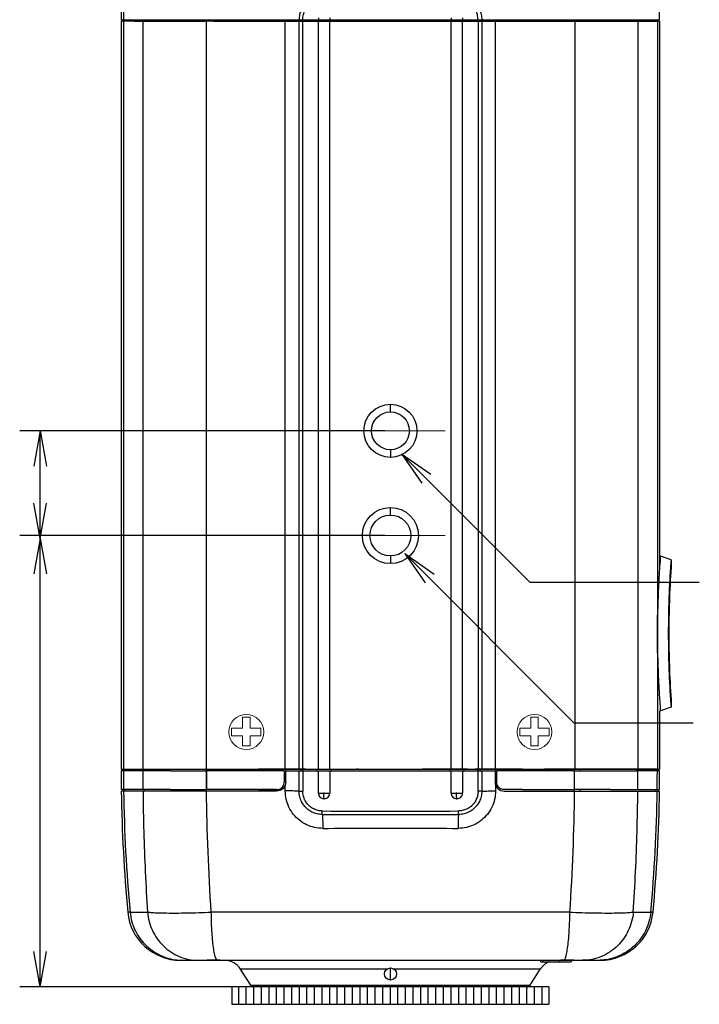
# Model space of a CAD drawing. Extents: x 226.51 to 227.51, y 33.14 to 34.12.
# Drawn here: x 226.72 to 226.9, y 33.7 to 33.96 of the extents above; entities that cross this region are included whole.
import ezdxf

# ---------------------------------------------------------------- set-up
doc = ezdxf.new("R2010")
doc.units = 0
doc.header["$MEASUREMENT"] = 0
doc.linetypes.add('CENTER', pattern=[2, 1.25, -0.25, 0.25, -0.25])
doc.layers.add('001', color=7, linetype='CONTINUOUS')

msp = doc.modelspace()

# ---------------------------------------------------------------- linework, layer by layer
at = {"layer": '001', "linetype": 'Continuous'}
for p, q in [((226.7504720951935, 33.96325318298152), (226.7504620599154, 33.96073611541374)), ((226.8905334795813, 33.96073611541374), (226.8905234443032, 33.96325318298152)), ((226.7504620599154, 33.96073611541374), (226.8905334795813, 33.96073611541374)), ((226.7508564386542, 33.96073611541374), (226.7508564386542, 33.96034154664933)), ((226.7514523967517, 33.96034154664933), (226.7514523967517, 33.96073611541374)), ((226.7515231421603, 33.96034154664933), (226.7515231421603, 33.96073611541374)), ((226.7931788082328, 33.96034154664933), (226.793178793995, 33.96073611541374)), ((226.7977047346189, 33.96034154664933), (226.7977047346189, 33.96073611541374)), ((226.7977047384782, 33.96034154664933), (226.7977047447394, 33.96073611541374)), ((226.8017557905011, 33.96124116812914), (226.8017557534387, 33.96073611541374)), ((226.8047149821096, 33.96124116812914), (226.8047150191718, 33.96073611541374)), ((226.8362805573872, 33.96124116812914), (226.8362805203248, 33.96073611541374)), ((226.8392397489956, 33.96124116812914), (226.8392397860579, 33.96073611541374)), ((226.8432907928496, 33.96034154664933), (226.8432907834974, 33.96073611541374)), ((226.8432908039057, 33.96034154664933), (226.8432908039057, 33.96073611541374)), ((226.8478167286602, 33.96034154664933), (226.8478167422533, 33.96073611541374)), ((226.8683983407348, 33.96034154664933), (226.8683983407348, 33.96073611541374)), ((226.8894723821448, 33.96034154664933), (226.8894723821448, 33.96073611541374)), ((226.8895431387176, 33.96034154664933), (226.8895431387176, 33.96073611541374)), ((226.8901391008426, 33.96073611541374), (226.8901391008426, 33.96034154664933)), ((226.7504618141028, 33.96034154664933), (226.7504618141028, 33.76581914579424)), ((226.8905336979621, 33.96034154664933), (226.7504618415344, 33.96034154664933)), ((226.7558566843683, 33.96034154664933), (226.7508564386542, 33.96034154664933)), ((226.751062612234, 33.96034154664933), (226.751062612234, 33.76581914579424)), ((226.7539302639866, 33.96034263031528), (226.7721630961078, 33.96034263031528)), ((226.7561148978703, 33.96034154664933), (226.7561148978703, 33.76581914579424)), ((226.7725580938612, 33.96034154664933), (226.7725580938612, 33.76581914579424)), ((226.7745057183506, 33.96034263031528), (226.7883745510463, 33.96034263031528)), ((226.7748263199663, 33.96034154691704), (226.7883404154489, 33.96034154664933)), ((226.7883404154489, 33.96034154664933), (226.8688324433887, 33.96034154691704)), ((226.7885413977828, 33.96034875779419), (226.7883746030939, 33.96034167850672)), ((226.7887094213395, 33.96037032426788), (226.7885413977828, 33.96034875779419)), ((226.7931487557817, 33.76581914579424), (226.7931487557817, 33.96034154664933)), ((226.796726191803, 33.76581914579424), (226.796726191803, 33.96034154664933)), ((226.7976890105534, 33.76581914579424), (226.7976890105534, 33.96034154664933)), ((226.8017557534387, 33.76581914579424), (226.8017557534387, 33.96034154664933)), ((226.8047150191718, 33.76581914579424), (226.8047150191718, 33.96034154664933)), ((226.8362805203248, 33.76581914579424), (226.8362805203248, 33.96034154664933)), ((226.8392397860579, 33.76581914579424), (226.8392397860579, 33.96034154664933)), ((226.8433029774858, 33.96034154664933), (226.8433029774858, 33.76581914579424)), ((226.8442657850335, 33.96034154664933), (226.8442657850335, 33.76581914579424)), ((226.8478431441046, 33.76581914579424), (226.8478431441046, 33.96034154664933)), ((226.852508738327, 33.96034263031528), (226.8664858525906, 33.96034263667613)), ((226.868437450381, 33.96034154664933), (226.868437450381, 33.76581914579424)), ((226.8870647663806, 33.96034263956812), (226.8688324433887, 33.96034263031528)), ((226.8688324433887, 33.96034154691704), (226.8758606520662, 33.96034154664933)), ((226.8758606520662, 33.96034154664933), (226.8851388551285, 33.96034154664933)), ((226.884880757433, 33.96034154664933), (226.884880757433, 33.76581914579424)), ((226.8851388551285, 33.96034154664933), (226.8901391008426, 33.96034154664933)), ((226.8899329273586, 33.96034154664933), (226.8899329273586, 33.80630388856047)), ((226.8905337253939, 33.96034154664933), (226.8905337253939, 33.81848215186372)), ((226.8204977742272, 33.85873925810531), (226.8204977757852, 33.8607117692846)), ((226.8204977652695, 33.8488767024109), (226.8204977637116, 33.84690419123181)), ((226.8204977733416, 33.83190854584077), (226.8204977744287, 33.83388106823172)), ((226.8204977661552, 33.82125692518661), (226.8204977650681, 33.81928440279586)), ((226.8934929270648, 33.820227395423), (226.8905337253939, 33.82128423923479)), ((226.893493004434, 33.82022737406795), (226.893493004434, 33.81825453024589)), ((226.8903614877091, 33.81574205031336), (226.8903607314331, 33.81572882439501)), ((226.8928469397458, 33.80669520600409), (226.8928469397458, 33.7954863719805)), ((226.8898863867205, 33.80306363281603), (226.8899489447677, 33.80306363281603)), ((226.8898819138006, 33.79911794517191), (226.889948949816, 33.79911794517191)), ((226.8899329273586, 33.79556764309354), (226.8899329273586, 33.76581914579424)), ((226.8903785832261, 33.78614372791448), (226.8903793532024, 33.78613053551534)), ((226.8903793532024, 33.78613053551534), (226.8903874359279, 33.78599273082885)), ((226.8934929221673, 33.78195418078821), (226.8905337253939, 33.78089733873361)), ((226.893493004434, 33.78392704774205), (226.893493004434, 33.78195420391999)), ((226.8905337253939, 33.78089733873361), (226.8905337253939, 33.76581914579424)), ((226.7565547964379, 33.76542457702984), (226.7504618117643, 33.7654245768073)), ((226.7504618415344, 33.76581914579424), (226.8905336979621, 33.76581914579424)), ((226.7508634350467, 33.76581914579424), (226.7508634350467, 33.76542457702984)), ((226.7508634350467, 33.76581914579424), (226.7804490401621, 33.76581914579424)), ((226.7514641083175, 33.76542457702984), (226.7514641083175, 33.76581914579424)), ((226.7607631988685, 33.76542457702984), (226.7565547964379, 33.76542457702984)), ((226.7632852983374, 33.76542465462238), (226.7607631988685, 33.76542457702984)), ((226.7632852983374, 33.76542465462238), (226.7726428334917, 33.7654246079297)), ((226.7726060279668, 33.76542457702984), (226.7726060279668, 33.76581914579424)), ((226.7726428334963, 33.76581914579424), (226.7726428334963, 33.76542460984927)), ((226.7861559567438, 33.76542457702984), (226.7726428334917, 33.7654246079297)), ((226.7726433397138, 33.76542460984946), (226.7726433397065, 33.76046616754459)), ((226.7726433403076, 33.76048808411795), (226.7726433402851, 33.7654246079295)), ((226.7928779562412, 33.76542457702984), (226.7861559567438, 33.76542457702984)), ((226.7984332405569, 33.76581914579424), (226.7861559835205, 33.76581914579424)), ((226.7928779562345, 33.76542457702984), (226.7928779562298, 33.7624653549177)), ((226.7932725250032, 33.76246531129675), (226.7932725250032, 33.76581914579424)), ((226.7932725250032, 33.76542457702984), (226.8477230144921, 33.76542457702984)), ((226.7967280155527, 33.76010706057804), (226.7967280570771, 33.76542457705311)), ((226.7971131489836, 33.76581914579424), (226.7971131489836, 33.76542457702984)), ((226.7976907868415, 33.76581914579424), (226.7976907727326, 33.76009637473241)), ((226.8004212953285, 33.76581868703625), (226.8115606181753, 33.76581822827825)), ((226.801403197421, 33.76542457702984), (226.801403197421, 33.76581914579424)), ((226.8017557534387, 33.75954533201459), (226.8017557534387, 33.76542457702984)), ((226.8017771871268, 33.76581914579424), (226.8392183523731, 33.76581914579424)), ((226.8047150191706, 33.76542457702984), (226.8047150191706, 33.7595453126975)), ((226.8050675751883, 33.76581914579424), (226.8050675751883, 33.76542457702984)), ((226.812162030288, 33.7658146968002), (226.8116614860268, 33.7658146968002)), ((226.8293340534693, 33.7658146968002), (226.8288335092082, 33.7658146968002)), ((226.8405742441693, 33.76581868703625), (226.8294349213225, 33.76581822827825)), ((226.8359279643071, 33.76542457702984), (226.8359279643071, 33.76581914579424)), ((226.8362805203248, 33.75954533201479), (226.8362805203248, 33.76542457702984)), ((226.8392397860567, 33.76542457702984), (226.8392397860567, 33.7595453126975)), ((226.8395923420744, 33.76581914579424), (226.8395923420744, 33.76542457702984)), ((226.8548395559793, 33.76581914579424), (226.8425622989391, 33.76581914579424)), ((226.8432741813311, 33.76582381377789), (226.8425623566803, 33.76582381377789)), ((226.8433047675179, 33.76009633522897), (226.8433047526531, 33.76581914579424)), ((226.8438823905118, 33.76581914579424), (226.8438823905118, 33.76542457702984)), ((226.8442674824151, 33.76542457705311), (226.8442675239392, 33.76010711614515)), ((226.8477230144921, 33.76581914579424), (226.8477230144921, 33.76246531129675)), ((226.8481175832638, 33.76542457702984), (226.848117583269, 33.76246535474784)), ((226.85483960967, 33.76542457702984), (226.8481175832638, 33.76542457702984)), ((226.8683527060038, 33.7654242917505), (226.85483960967, 33.76542457702984)), ((226.8901321044511, 33.76581914579424), (226.8605464993377, 33.76581914579424)), ((226.8683521991902, 33.76048808414419), (226.8683521992124, 33.76542460794666)), ((226.8683527060038, 33.7654242917505), (226.8777102404355, 33.76542391296055)), ((226.869815432921, 33.76581914579424), (226.8698154330122, 33.76542391296055)), ((226.8777102404355, 33.76542391296055), (226.8848806529666, 33.76542457702984)), ((226.8905337277335, 33.76542457680769), (226.8844407433068, 33.76542457681618)), ((226.8895314312717, 33.76542457702984), (226.8895314312717, 33.76581914579424)), ((226.8901321044511, 33.76542457702984), (226.8901321044511, 33.76581914579424)), ((226.7931506137543, 33.76015688178141), (226.7931506137543, 33.76171523836251)), ((226.8478449257411, 33.76171533849085), (226.8478449257411, 33.76015685548637)), ((226.7632713346861, 33.76049247784494), (226.750492690722, 33.76049246747469)), ((226.7909050715974, 33.76010168921599), (226.7504977819171, 33.7600969971218)), ((226.7508634350467, 33.76049246747469), (226.7508634350467, 33.76009789871027)), ((226.7514641083175, 33.76009789871027), (226.7514641083175, 33.76049246747469)), ((226.7564897871581, 33.76009789871027), (226.7564897871581, 33.76049246747469)), ((226.7565018246537, 33.76009789871027), (226.7565018246537, 33.76049246747469)), ((226.7632713346861, 33.76049247784494), (226.7726428344417, 33.7604928926614)), ((226.7726060279668, 33.76009789871027), (226.7726060279668, 33.76049246747469)), ((226.7726428334963, 33.76009789871027), (226.7726428344417, 33.76049273220409)), ((226.7909051124168, 33.76049246747469), (226.7726428344417, 33.7604928926614)), ((226.8032353863047, 33.75956748476341), (226.8030754321762, 33.75956735304057)), ((226.8377601531907, 33.75956748476341), (226.8376001990623, 33.75956735304057)), ((226.8500904679003, 33.76009789871027), (226.8904977422721, 33.76009789871027)), ((226.8548395675034, 33.76049552784472), (226.8683527050537, 33.76049273229504)), ((226.8777242140337, 33.76049247785204), (226.8683527050537, 33.76049289281053)), ((226.8683527060035, 33.76009789871027), (226.8683527050537, 33.76049273229504)), ((226.8698154409412, 33.76009789871027), (226.8698194843253, 33.76049246747469)), ((226.8777242140337, 33.76049247785204), (226.8905028487757, 33.76049246747469)), ((226.8895314312717, 33.76009789871027), (226.8895314312717, 33.76049246747469)), ((226.8901321044511, 33.76009789871027), (226.8901321044511, 33.76049246747469)), ((226.8031762545496, 33.75812505561816), (226.8032945180598, 33.75812505561816)), ((226.8377010214356, 33.75812505561816), (226.8378192849458, 33.75812505561816)), ((226.8027712297135, 33.75403032846537), (226.8027789432736, 33.75494464424527)), ((226.8382243599839, 33.75403033700186), (226.8382165667094, 33.75494457005945)), ((226.7527848430947, 33.72862655212748), (226.7521815307643, 33.72862546332464)), ((226.7527848500794, 33.7286265511241), (226.7573095305238, 33.72866254526585)), ((226.8671748290918, 33.7286254182793), (226.7738207919852, 33.72862541801019)), ((226.8836860080475, 33.72866261284876), (226.8882107057084, 33.72862655223342)), ((226.8888140087333, 33.72862546332464), (226.8882106969936, 33.72862655210676)), ((226.765931252515, 33.7161034815099), (226.8647702023542, 33.71610348147835)), ((226.8598491376955, 33.71570891271393), (226.8673342271399, 33.71570891271393)), ((226.8646986823717, 33.71610348147835), (226.8677288490926, 33.71610348147835)), ((226.8677288350817, 33.71610348147835), (226.8750642869828, 33.7161034815099)), ((226.8195544631709, 33.71381771822412), (226.7815078271564, 33.71381771822412)), ((226.7841541734573, 33.70965568075188), (226.7815078271564, 33.71381771822412)), ((226.8204977501986, 33.71097408754099), (226.8204977501986, 33.71413063765627)), ((226.8594877123412, 33.71381771822412), (226.8214410763253, 33.71381771822412)), ((226.8568413660402, 33.70965568075188), (226.8594877123412, 33.71381771822412)), ((226.7792650926711, 33.70919852810113), (226.7792650926711, 33.70466098731039)), ((226.8617298648377, 33.70919852810113), (226.779265674659, 33.70919852810113)), ((226.781040865417, 33.70466098731039), (226.781040865417, 33.70919852810113)), ((226.7830137092391, 33.70466098731039), (226.7830137092391, 33.70919852810113)), ((226.7841541734573, 33.70965568075188), (226.8568413660402, 33.70965568075188)), ((226.7849865530611, 33.70466098731039), (226.7849865530611, 33.70919852810113)), ((226.7869593968832, 33.70466098731039), (226.7869593968832, 33.70919852810113)), ((226.7889322407052, 33.70466098731039), (226.7889322407052, 33.70919852810113)), ((226.7909050845273, 33.70466098731039), (226.7909050845273, 33.70919852810113)), ((226.7928779283494, 33.70466098731039), (226.7928779283494, 33.70919852810113)), ((226.7948507721714, 33.70466098731039), (226.7948507721714, 33.70919852810113)), ((226.7968236159934, 33.70466098731039), (226.7968236159934, 33.70919852810113)), ((226.7987964598155, 33.70466098731039), (226.7987964598155, 33.70919852810113)), ((226.8007693036376, 33.70466098731039), (226.8007693036376, 33.70919852810113)), ((226.8027421474597, 33.70466098731039), (226.8027421474597, 33.70919852810113)), ((226.8047149912817, 33.70466098731039), (226.8047149912817, 33.70919852810113)), ((226.8066878351038, 33.70466098731039), (226.8066878351038, 33.70919852810113)), ((226.8086606789258, 33.70466098731039), (226.8086606789258, 33.70919852810113)), ((226.8106335227479, 33.70466098731039), (226.8106335227479, 33.70919852810113)), ((226.8126063665699, 33.70466098731039), (226.8126063665699, 33.70919852810113)), ((226.814579210392, 33.70466098731039), (226.814579210392, 33.70919852810113)), ((226.8165520542141, 33.70466098731039), (226.8165520542141, 33.70919852810113)), ((226.8185248980362, 33.70466098731039), (226.8185248980362, 33.70919852810113)), ((226.8204977418582, 33.70466098731039), (226.8204977418582, 33.70919852810113)), ((226.8224705856802, 33.70466098731039), (226.8224705856802, 33.70919852810113)), ((226.8244434295023, 33.70466098731039), (226.8244434295023, 33.70919852810113)), ((226.8264162733244, 33.70466098731039), (226.8264162733244, 33.70919852810113)), ((226.8283891171464, 33.70466098731039), (226.8283891171464, 33.70919852810113)), ((226.8303619609685, 33.70466098731039), (226.8303619609685, 33.70919852810113)), ((226.8323348047905, 33.70466098731039), (226.8323348047905, 33.70919852810113)), ((226.8343076486126, 33.70466098731039), (226.8343076486126, 33.70919852810113)), ((226.8362804924347, 33.70466098731039), (226.8362804924347, 33.70919852810113)), ((226.8382533362567, 33.70466098731039), (226.8382533362567, 33.70919852810113)), ((226.8402261800788, 33.70466098731039), (226.8402261800788, 33.70919852810113)), ((226.8421990239009, 33.70466098731039), (226.8421990239009, 33.70919852810113)), ((226.8441718677229, 33.70466098731039), (226.8441718677229, 33.70919852810113)), ((226.846144711545, 33.70466098731039), (226.846144711545, 33.70919852810113)), ((226.848117555367, 33.70466098731039), (226.848117555367, 33.70919852810113)), ((226.8500903991891, 33.70466098731039), (226.8500903991891, 33.70919852810113)), ((226.8520632430111, 33.70466098731039), (226.8520632430111, 33.70919852810113)), ((226.8540360868332, 33.70466098731039), (226.8540360868332, 33.70919852810113)), ((226.8560089306553, 33.70466098731039), (226.8560089306553, 33.70919852810113)), ((226.8579817744773, 33.70466098731039), (226.8579817744773, 33.70919852810113)), ((226.8599546182994, 33.70466098731039), (226.8599546182994, 33.70919852810113)), ((226.8617304468256, 33.70919852810113), (226.8617304468256, 33.70466098731039)), ((226.7792650926711, 33.70466098731039), (226.8617304468256, 33.70466098731039))]:
    msp.add_line(p, q, dxfattribs=at)
at = {"layer": '001'}
for p, q in [((226.8190181368817, 33.8538079802581), (226.724062347825, 33.8538079802581)), ((226.7293786165211, 33.8538079802581), (226.7277612116384, 33.84463811698231)), ((226.7293786165211, 33.82580798025809), (226.7293786165211, 33.8538079802581)), ((226.7293786165211, 33.8538079802581), (226.7309952151202, 33.84463811698231)), ((226.8567922222294, 33.81442183536291), (226.8233490686706, 33.84786498892172)), ((226.8233490686706, 33.84786498892172), (226.8286894632149, 33.84023723845635)), ((226.8233490686706, 33.84786498892172), (226.8309762490073, 33.84252402424876)), ((226.7293786165211, 33.82580798025809), (226.7277612116384, 33.83497784353387)), ((226.7293786165211, 33.82580798025809), (226.7309952151202, 33.83497784353387)), ((226.8190181368817, 33.82658273551369), (226.724062347825, 33.82658273551369)), ((226.8190181368817, 33.82658273551369), (226.724062347825, 33.82658273551369)), ((226.7293786165211, 33.82580798025809), (226.7277612116384, 33.8166381169823)), ((226.7293786165211, 33.82580798025809), (226.7309952151202, 33.8166381169823)), ((226.7293786165211, 33.70919852810113), (226.7293786165211, 33.82580798025809)), ((226.8242246661708, 33.82190026383201), (226.8318518465076, 33.81655929915906)), ((226.8682406136786, 33.77788431632424), (226.8242246661708, 33.82190026383201)), ((226.8242246661708, 33.82190026383201), (226.8295650607152, 33.81427251336665)), ((226.8567922222294, 33.81442183536291), (226.9008518710434, 33.81442183536291)), ((226.8682406136786, 33.77788431632424), (226.8992267886227, 33.77788431632424)), ((226.7293786165211, 33.70919852810113), (226.7277612116384, 33.71836839137691)), ((226.7293786165211, 33.70919852810113), (226.7309952151203, 33.71836839137691)), ((226.7835069480853, 33.70919852810113), (226.724062347825, 33.70919852810113))]:
    msp.add_line(p, q, dxfattribs=at)
at = {"layer": '001', "linetype": 'CENTER', "lineweight": 0}
for p, q in [((226.8062932942294, 33.8538079802581), (226.8347022452671, 33.8538079802581)), ((226.8062932942294, 33.82658273551369), (226.8347022452671, 33.82658273551369))]:
    msp.add_line(p, q, dxfattribs=at)
at = {"layer": '001', "linetype": 'Continuous', "lineweight": 0}
for p, q in [((226.7820272938627, 33.7764722676682), (226.7820272938627, 33.779331869807)), ((226.7840001376848, 33.779331869807), (226.7820272938627, 33.779331869807)), ((226.7840001376848, 33.7764722676682), (226.7840001376848, 33.779331869807)), ((226.856995380314, 33.779331869807), (226.8589682241361, 33.779331869807)), ((226.856995380314, 33.7764722676682), (226.856995380314, 33.779331869807)), ((226.8589682241361, 33.7764722676682), (226.8589682241361, 33.779331869807)), ((226.7820272938627, 33.7764722676682), (226.7791635771165, 33.7764722676682)), ((226.7791635771165, 33.7764722676682), (226.7791635771165, 33.77449942384613)), ((226.7840001376848, 33.7764722676682), (226.7868008844907, 33.7764722676682)), ((226.7868008844907, 33.77449942384613), (226.7868008844907, 33.7764722676682)), ((226.8541946335081, 33.77449942384613), (226.8541946335081, 33.7764722676682)), ((226.856995380314, 33.7764722676682), (226.8541946335081, 33.7764722676682)), ((226.8589682241361, 33.7764722676682), (226.8618319408823, 33.7764722676682)), ((226.8618319408823, 33.7764722676682), (226.8618319408823, 33.77449942384613)), ((226.7820272938627, 33.77449942384613), (226.7791635771165, 33.77449942384613)), ((226.7820272938627, 33.77449942384613), (226.7820272938627, 33.77188848389427)), ((226.7840001376848, 33.77449942384613), (226.7868008844907, 33.77449942384613)), ((226.7840001376848, 33.77449942384613), (226.7840001376848, 33.77188848389427)), ((226.856995380314, 33.77449942384613), (226.8541946335081, 33.77449942384613)), ((226.856995380314, 33.77449942384613), (226.856995380314, 33.77188848389427)), ((226.8589682241361, 33.77449942384613), (226.8589682241361, 33.77188848389427)), ((226.8589682241361, 33.77449942384613), (226.8618319408823, 33.77449942384613)), ((226.7820272938627, 33.77188848389427), (226.7840001376848, 33.77188848389427)), ((226.8589682241361, 33.77188848389427), (226.856995380314, 33.77188848389427))]:
    msp.add_line(p, q, dxfattribs=at)
at = {"layer": '001', "linetype": 'Continuous'}
for centre, radius in [((226.8204977697483, 33.8538079802581), 0.0069037402293784), ((226.8204977697483, 33.8538079802581), 0.0049312548373326), ((226.8204977697483, 33.82658273551369), 0.0072982677475445), ((226.8204977697483, 33.82658273551369), 0.0053257725770984), ((226.8204977697481, 33.71255236259863), 0.0015782750576478)]:
    msp.add_circle(centre, radius, dxfattribs=at)
at = {"layer": '001', "linetype": 'Continuous', "lineweight": 0}
for centre in [(226.7830137157738, 33.77548584575716), (226.8579818022251, 33.77548584575716)]:
    msp.add_circle(centre, 0.0045375407907374, dxfattribs=at)
at = {"layer": '001', "linetype": 'Continuous'}
for centre, radius, start, end in [((227.098394931877, 33.96013009711059), 0.3473367098996389, 178.6544302556055, 179.9000327194939), ((227.148389957941, 33.80101634811699), 0.2584483217361744, 175.5178465107982, 176.7336690632988), ((227.1154593371452, 33.80361218376245), 0.2225874189208981, 175.7191337243016, 176.2259148316999), ((227.1560245347546, 33.8009272459314), 0.2632413619130976, 176.2239540234994, 178.1533170464979), ((227.1537475934937, 33.80102890672505), 0.2608240196069798, 176.2132537606005, 178.1594987694038), ((227.1473457911902, 33.80103371383958), 0.2574048702193688, 176.7272342445008, 177.5960709064041), ((227.1449979600442, 33.80112837498967), 0.2550562693772015, 178.0339499260025, 178.6780021844037), ((227.1461355767131, 33.80108816246078), 0.2561934370077222, 177.5968848009939, 178.0336904375938), ((227.153277175828, 33.80104944139964), 0.2604914251815345, 178.1607070220964, 178.758101866702), ((227.15175252968, 33.80109077630049), 0.2588279468488221, 178.1590032696938, 181.8407937058055), ((227.1537129085065, 33.80073770066947), 0.2638387641434269, 178.7905110731955, 179.4942390242001), ((227.1469331309198, 33.8010862188987), 0.2569918979372174, 178.678559950994, 179.9989810989015), ((227.1525698937918, 33.80100536652728), 0.2597852947296236, 178.7450025309942, 179.9811600243015), ((227.1348202353487, 33.80093569409214), 0.2449450813191071, 179.5015414481038, 180.4259101780003), ((227.1469582303535, 33.8010956501711), 0.2570169962292474, 180.0010836745037, 181.3215884721047), ((227.1482403319741, 33.8011281301049), 0.2554556084114903, 180.0083751846002, 181.2654844417049), ((227.1520919749132, 33.80110679431131), 0.2622176190352493, 180.4352417693953, 181.2110388565996), ((227.1448694984582, 33.80104953256752), 0.2549277569717377, 181.3220535374007, 181.9662158730004), ((227.1532639428208, 33.80113179296823), 0.2604781876709518, 181.2418856547009, 181.8391137277993), ((227.1461345212709, 33.80109337558398), 0.2561923752734847, 181.9663084637047, 182.4031149579015), ((227.1565074871242, 33.80127786457839), 0.2637248343508247, 181.8482169779979, 183.7742373967045), ((227.1537542330662, 33.8011530101933), 0.2608306674486967, 181.8403329092959, 183.786724205201), ((227.1475713074887, 33.80115850120498), 0.2576306286732278, 182.4041877783045, 183.3411046444007), ((227.1153977389483, 33.79856550597344), 0.2225256925293376, 183.774130050698, 184.2810518247953), ((227.1450419783034, 33.76542457702884), 0.3945801665391679, 180.0000000322041, 180.7163163910044), ((227.1450419783038, 33.76542457702884), 0.3939793662352914, 180.0000000322041, 180.7172874201991), ((227.3289961407348, 33.76542493048946), 0.5728812165823819, 180.000035342094, 180.4933182717024), ((227.3289952009845, 33.76542490334787), 0.5728802766175888, 180.0000326282985, 180.4933163665999), ((227.3144761581856, 33.76542172707228), 0.5419179344771063, 179.9996986834966, 180.5211653389054), ((226.3120003385195, 33.76542490334787), 0.5728802766112758, 359.5066836334, 359.9999673717014), ((226.3118977483316, 33.76542040378985), 0.5729828485902826, 359.5072218900002, 0.0004172814006173), ((226.495953561194, 33.76542457702884), 0.3939793662352914, 359.2827125798007, 359.9999999677958), ((226.4959535611944, 33.76542457702884), 0.3945801665391679, 359.2836836089956, 359.9999999677958), ((227.1450419783727, 33.76542457702945), 0.3945801643068952, 180.7736250998048, 185.3521549585003), ((227.1450419783738, 33.76542457702964), 0.3939793661402003, 180.7746737815046, 185.3592882808998), ((227.3031408401647, 33.76517816182951), 0.5305806170632602, 180.548610362697, 183.9503479369955), ((226.8031761427239, 33.75954546145604), 0.0014204022358577, 180.0052214154028, 270.0045118153008), ((226.8032946725248, 33.75954541963018), 0.0014203513049216, 269.9938546776152, 359.9956864178061), ((226.8377009096099, 33.75954546145604), 0.0014204022358577, 180.0052214130057, 270.004511813998), ((226.8378194394106, 33.75954541963018), 0.0014203513049216, 269.9938546781885, 359.9956864171026), ((226.3380275329212, 33.76517177544701), 0.5304079580035064, 356.049054727898, 359.451900823305), ((226.495953561118, 33.76542457703003), 0.3939793661455271, 354.6407117240988, 359.2253262184953), ((226.4959535611207, 33.76542457702984), 0.3945801643112354, 354.6478450414996, 359.226374900104), ((226.820498416384, 37.37837057069085), 3.624383596670512, 269.719760063497, 270.2802202854042), ((226.82049797926, 35.92983310537572), 2.174960752424618, 269.5332159504153, 270.4667730184776), ((226.7659312531876, 33.72991338816825), 0.0138099066583407, 185.3501744268002, 269.9999733935179), ((226.8750642863101, 33.72991338816825), 0.0138099066583407, 270.000026606482, 354.6498255731997), ((226.7665035790087, 33.72984286150199), 0.0137393972653185, 267.6267812296155, 267.8904961679223), ((226.7665024297451, 33.72980595909746), 0.0137024775672393, 267.8896186005157, 269.9989860783967), ((226.7773457896843, 33.71117137192318), 0.0049321095551494, 32.44940528639838, 87.64262672038785), ((226.8598490985596, 33.71610348151562), 0.0003945688056444, 180.0000000005993, 270.0009815360991), ((226.8636497498135, 33.71117137192318), 0.0049321095551494, 111.9837176966191, 147.5505947136016), ((226.8673342662758, 33.71610348151562), 0.0003945688056444, 269.9990184653078, 359.9999999998045), ((226.8744931226357, 33.72980596257736), 0.0137024758907166, 270.0009562014188, 272.1103262066778), ((226.874491973379, 33.72984286590892), 0.0137393965150459, 272.1094486159933, 272.3731634805147), ((226.7849865809518, 33.71018495001217), 0.0009864219110299, 212.4494052864924, 270), ((226.8560089585459, 33.71018495001217), 0.0009864219110299, 270, 327.5505947135075)]:
    msp.add_arc(centre, radius, start, end, dxfattribs=at)
for points, knots in [([(226.8027733384872, 33.96680567318515), (226.802321419031, 33.96680541907588), (226.8014029514398, 33.96670050774922), (226.8001053049041, 33.96623775977465), (226.7989465149892, 33.96549478206749), (226.7979917550372, 33.96452281147999), (226.7972778779903, 33.96336654259556), (226.7968368373941, 33.96208428112818), (226.796738332353, 33.96118496588638), (226.7967391253232, 33.96073609217721)], [0, 0, 0, 0, 0.00135575858279, 0.0027457584297035, 0.0040977230475795, 0.0054506304169522, 0.0067992223011682, 0.0081404379794874, 0.0094870612082847, 0.0094870612082847, 0.0094870612082847, 0.0094870612082847]), ([(226.7977046976612, 33.96073611541374), (226.7977073841148, 33.96118375737966), (226.7978211282613, 33.96208048010819), (226.7983360799633, 33.96332934756333), (226.7991503452567, 33.96440048996853), (226.8002260032742, 33.965238830477), (226.8014678973914, 33.96575053213116), (226.8023566753687, 33.96588152191524), (226.8027812231053, 33.96587784330019)], [0, 0, 0, 0, 0.001342950081042, 0.0026773770214859, 0.0040073988354109, 0.0053354417342899, 0.0067202020982637, 0.0079938931188015, 0.0079938931188015, 0.0079938931188015, 0.0079938931188015]), ([(226.8432908425635, 33.96073611541374), (226.8432911901117, 33.96117685581987), (226.8431749278059, 33.96207177607794), (226.8426659115813, 33.96331986240954), (226.8418505482085, 33.96439462250671), (226.8407774735812, 33.96523418838492), (226.839533865243, 33.96574947905282), (226.8386415000012, 33.96588102869225), (226.8382143486618, 33.96587782798875)], [0, 0, 0, 0, 0.001322221629498, 0.0026727146987627, 0.0039991656350975, 0.0053247022571441, 0.0067123312320427, 0.0079938212247004, 0.0079938212247004, 0.0079938212247004, 0.0079938212247004]), ([(226.838222173966, 33.96680564405296), (226.838674030694, 33.96680539340725), (226.8395923291485, 33.96670052234819), (226.8408896860221, 33.96623798722626), (226.8420481894923, 33.96549543889406), (226.8430028917578, 33.96452398059551), (226.8437171912421, 33.96336772777807), (226.8441586139923, 33.96208499868237), (226.8442571976728, 33.96118510512206), (226.8442564085638, 33.9607360907601)], [0, 0, 0, 0, 0.0013555703924024, 0.0027452541392349, 0.004096718623646, 0.0054490620124091, 0.0067975348921428, 0.0081400577344315, 0.0094871029005071, 0.0094871029005071, 0.0094871029005071, 0.0094871029005071]), ([(226.8751019252147, 33.96034154664933), (226.8751097891974, 33.9603418060976), (226.875124777994, 33.96034307731423), (226.8751420268328, 33.96035916166523), (226.8751443694563, 33.96037382476102), (226.8751446195825, 33.96038140618892)], [0, 0, 0, 0, 2.36047841964e-05, 4.30583488509e-05, 6.58150073997e-05, 6.58150073997e-05, 6.58150073997e-05, 6.58150073997e-05]), ([(226.8903874359279, 33.78599273082884), (226.8904253340213, 33.78534947953728), (226.8905142668378, 33.78392877162432), (226.890632350877, 33.7822539889253), (226.8907120541189, 33.78122251579382), (226.8907321770711, 33.78096787320524)], [0, 0, 0, 0, 0.001933100205926, 0.0042704292470912, 0.0050367386037687, 0.0050367386037687, 0.0050367386037687, 0.0050367386037687]), ([(226.7514670593715, 33.76542457702984), (226.7514669145994, 33.76546847678661), (226.7514664947673, 33.76555610369965), (226.7514646690696, 33.76568761911259), (226.7514642522294, 33.76577524604024), (226.7514641082266, 33.76581914579424)], [0, 0, 0, 0, 0.0001316999864747, 0.0002628809474228, 0.0003945809179952, 0.0003945809179952, 0.0003945809179952, 0.0003945809179952]), ([(226.7725582276715, 33.76542457598226), (226.7725613363697, 33.76487655876839), (226.7725669761598, 33.76378052671702), (226.7725602496267, 33.7621364510486), (226.7725725474583, 33.76104044483142), (226.7725806491017, 33.76049248181923)], [0, 0, 0, 0, 0.0016440780930912, 0.0032881170735214, 0.0049321857746858, 0.0049321857746858, 0.0049321857746858, 0.0049321857746858]), ([(226.7726121872383, 33.76542457702984), (226.7726124213532, 33.76546842004262), (226.7726131031449, 33.76555610969709), (226.772616046981, 33.76568761312688), (226.7726167288002, 33.76577530278127), (226.7726169629222, 33.76581914579424)], [0, 0, 0, 0, 0.00013153091355, 0.0002630696380717, 0.0003946005522945, 0.0003946005522945, 0.0003946005522945, 0.0003946005522945]), ([(226.8895284726468, 33.76542457702984), (226.8895286189911, 33.76546847678847), (226.8895290409285, 33.76555610370189), (226.8895308683037, 33.76568761910724), (226.8895312867617, 33.7657752460383), (226.8895314311792, 33.76581914579424)], [0, 0, 0, 0, 0.0001317000076676, 0.0002628809907933, 0.0003945809712568, 0.0003945809712568, 0.0003945809712568, 0.0003945809712568]), ([(226.7909027881211, 33.76049266499581), (226.7911116485234, 33.76049516953558), (226.7915282370178, 33.76055722374601), (226.7920850857961, 33.76084484150691), (226.7925245863381, 33.76128395887167), (226.7928125107296, 33.76184037640561), (226.7928751339222, 33.76225662343375), (226.7928779562361, 33.7624653549175)], [0, 0, 0, 0, 0.0006266262549745, 0.0012403046793684, 0.0018488164314387, 0.0024622130518942, 0.0030884647424091, 0.0030884647424091, 0.0030884647424091, 0.0030884647424091]), ([(226.8500927530543, 33.76049266499837), (226.8498795645836, 33.76049658662681), (226.8494585482394, 33.76055877419274), (226.8489002166431, 33.76085250502439), (226.8484645113716, 33.76129315682228), (226.8481817292864, 33.76184718513808), (226.8481197518985, 33.76225949937662), (226.8481175832613, 33.76246535473915)], [0, 0, 0, 0, 0.0006396736113461, 0.0012529306652997, 0.0018602230569297, 0.002470873335454, 0.0030884736912292, 0.0030884736912292, 0.0030884736912292, 0.0030884736912292]), ([(226.7514641082266, 33.76009789871026), (226.7514642522294, 33.76014179846427), (226.7514646690696, 33.76022942539192), (226.7514664947672, 33.76036094080487), (226.7514669145994, 33.7604485677179), (226.7514670593715, 33.76049246747468)], [0, 0, 0, 0, 0.0001316999705724, 0.0002628809315205, 0.0003945809180094, 0.0003945809180094, 0.0003945809180094, 0.0003945809180094]), ([(226.7561397429508, 33.76009789889671), (226.7561724129937, 33.75658413272015), (226.7563017278261, 33.74957438409947), (226.7566909066646, 33.73909411821225), (226.7570810418585, 33.73213150564953), (226.7573095519813, 33.72866254471602)], [0, 0, 0, 0, 0.0105417541555764, 0.0210313798500208, 0.0314608171076034, 0.0314608171076034, 0.0314608171076034, 0.0314608171076034]), ([(226.7711840601709, 33.7604930667114), (226.7712347423202, 33.7604928047264), (226.7713385886736, 33.7604922135371), (226.7715668588127, 33.76049062926091), (226.7718492376494, 33.76048797877039), (226.772159164499, 33.76048355904966), (226.7723748559671, 33.76047911699676), (226.7725085118484, 33.7604748299813), (226.7725740019712, 33.760472167463), (226.7726163252612, 33.76046935058606), (226.7726359630418, 33.76046774367246), (226.7726429539884, 33.76046635142015)], [0, 0, 0, 0, 0.0001520484792698, 0.0003115439098396, 0.0006848275393408, 0.0009992138830023, 0.0012414334259654, 0.0013319903412525, 0.0014004320455077, 0.0014379776961501, 0.0014593623944249, 0.0014593623944249, 0.0014593623944249, 0.0014593623944249]), ([(226.7726169629222, 33.76009789871026), (226.7726167287997, 33.76014174172324), (226.772616046979, 33.76022943137773), (226.7726131031365, 33.76036093480744), (226.7726124213434, 33.76044862446195), (226.7726121872279, 33.76049246747468)], [0, 0, 0, 0, 0.000131530914249, 0.0002630696390562, 0.0003946005524466, 0.0003946005524466, 0.0003946005524466, 0.0003946005524466]), ([(226.7861559864709, 33.76049552782262), (226.7866832302576, 33.76049493544642), (226.7877378992035, 33.76049391785927), (226.7893201657586, 33.76049163424247), (226.7903751900293, 33.76049212586034), (226.7909027881211, 33.76049266499581)], [0, 0, 0, 0, 0.001581732358497, 0.0031640084531573, 0.0047468035550108, 0.0047468035550108, 0.0047468035550108, 0.0047468035550108]), ([(226.7967280089159, 33.76010710207582), (226.7966137500634, 33.76011396119082), (226.7963137055194, 33.76012205704564), (226.7957625453182, 33.76013260024274), (226.7950218136711, 33.76014054642742), (226.7941292850006, 33.76014635646077), (226.7934879588083, 33.76014801745795), (226.7931505448198, 33.76014833085681)], [0, 0, 0, 0, 0.0003433936448313, 0.000900219561748, 0.0016539075384145, 0.0025656383840148, 0.0035778807861943, 0.0035778807861943, 0.0035778807861943, 0.0035778807861943]), ([(226.8029094137018, 33.75041842301724), (226.8021865731082, 33.75041412210107), (226.8007302147037, 33.75057101566499), (226.7986534065941, 33.75128733677267), (226.7967821953231, 33.75245387745558), (226.7952180668675, 33.7540111172142), (226.7940420950371, 33.75587914572058), (226.7933129862037, 33.75796204443185), (226.793150636712, 33.75942669443568), (226.7931506137543, 33.7601568817814)], [0, 0, 0, 0, 0.0021685601664517, 0.0043508233521295, 0.006537777233681, 0.0087271356988403, 0.0109164979479296, 0.0131034151654352, 0.0152939772036839, 0.0152939772036839, 0.0152939772036839, 0.0152939772036839]), ([(226.796728056115, 33.76010706075421), (226.7967693341295, 33.76010456720929), (226.7968822091905, 33.76010228064429), (226.7970918142465, 33.76009899782892), (226.797371396242, 33.76009719834636), (226.7975794629145, 33.7600967043299), (226.7976907336389, 33.76009671221536)], [0, 0, 0, 0, 0.0001240597847831, 0.0003385692253461, 0.0006289674909016, 0.00096277966484, 0.00096277966484, 0.00096277966484, 0.00096277966484]), ([(226.8027712293728, 33.75403029038258), (226.8023036742738, 33.75403195783647), (226.8013701387278, 33.75414405416036), (226.8000915229212, 33.75461198695418), (226.7989512620292, 33.75534187479037), (226.7980371863964, 33.75626055316197), (226.7973222670678, 33.75737928879756), (226.7968450421397, 33.75865689777683), (226.7967282042619, 33.75961139972178), (226.796728056115, 33.76010706075421)], [0, 0, 0, 0, 0.0014026742168329, 0.0027910915851415, 0.0040498701422443, 0.0054359024868943, 0.0066437487133407, 0.00800754304197, 0.0094945262057094, 0.0094945262057094, 0.0094945262057094, 0.0094945262057094]), ([(226.8027789471471, 33.75494453110604), (226.8024053876811, 33.75494763829007), (226.8016472426165, 33.75503753882124), (226.8005992692605, 33.75540884614164), (226.7996434658305, 33.75600082606758), (226.7988543083268, 33.75676349507293), (226.7982244723717, 33.75771935035396), (226.7977949909515, 33.75883099199421), (226.7976908796848, 33.75966353092251), (226.7976907727325, 33.76009637473242)], [0, 0, 0, 0, 0.001120717164535, 0.00226902943283, 0.0033078156269511, 0.0044715001038018, 0.0055317805069904, 0.006718428363908, 0.0080169598332807, 0.0080169598332807, 0.0080169598332807, 0.0080169598332807]), ([(226.8017557534387, 33.75954543352117), (226.8017557183043, 33.75956652691104), (226.8018877961599, 33.75953069420135), (226.802020022191, 33.75957279978648), (226.8023247570219, 33.75955730981428), (226.8026727090742, 33.75956822918801), (226.8029367527987, 33.75956712643518), (226.8030754321762, 33.75956735304057)], [0, 0, 0, 0, 6.32802573863e-05, 0.0002470596100667, 0.0005357192516306, 0.0009041109020495, 0.0013201495901643, 0.0013201495901643, 0.0013201495901643, 0.0013201495901643]), ([(226.8030754339468, 33.75956735052026), (226.803075490905, 33.75942259534049), (226.8030798746724, 33.75914756107855), (226.8030999113678, 33.75877123999787), (226.8031279649513, 33.75844954238179), (226.8031669153556, 33.75826536584805), (226.8031975520026, 33.75813153893296), (226.8032289882089, 33.75812619070806)], [0, 0, 0, 0, 0.000434265572941, 0.0008214463489045, 0.0011441017748122, 0.0013655225582557, 0.0014611862776814, 0.0014611862776814, 0.0014611862776814, 0.0014611862776814]), ([(226.8032353863047, 33.75956748476341), (226.8033874513316, 33.75956748490823), (226.8036798095844, 33.75956912047844), (226.8040679107522, 33.75955742754082), (226.8044125269248, 33.75957579354835), (226.8045634485365, 33.75952742038728), (226.8047149954377, 33.75956971388288), (226.8047150191706, 33.75954543857994)], [0, 0, 0, 0, 0.0004561950808484, 0.0008687271323889, 0.0011966163815827, 0.0014072658593439, 0.0014800918029614, 0.0014800918029614, 0.0014800918029614, 0.0014800918029614]), ([(226.8362805203247, 33.75954543352117), (226.8362804851903, 33.75956652691104), (226.836412563046, 33.75953069420135), (226.8365447890769, 33.75957279978648), (226.8368495239081, 33.75955730981427), (226.8371974759604, 33.75956822918803), (226.8374615196847, 33.75956712643518), (226.8376001990623, 33.75956735304057)], [0, 0, 0, 0, 6.32802573863e-05, 0.0002470596100667, 0.0005357192516874, 0.0009041109021063, 0.0013201495902211, 0.0013201495902211, 0.0013201495902211, 0.0013201495902211]), ([(226.8376002008329, 33.75956735052026), (226.8376002577911, 33.75942259534049), (226.8376046415583, 33.75914756107853), (226.837624678254, 33.75877123999787), (226.8376527318372, 33.75844954238178), (226.8376916822416, 33.75826536584806), (226.8377223188887, 33.75813153893296), (226.837753755095, 33.75812619070806)], [0, 0, 0, 0, 0.0004342655729401, 0.0008214463489065, 0.0011441017748085, 0.001365522558263, 0.0014611862776887, 0.0014611862776887, 0.0014611862776887, 0.0014611862776887]), ([(226.8377601531907, 33.75956748476341), (226.8379122182176, 33.75956748490823), (226.8382045764703, 33.75956912047843), (226.8385926776383, 33.75955742754082), (226.8389372938108, 33.75957579354833), (226.8390882154226, 33.75952742038728), (226.8392397623238, 33.75956971388288), (226.8392397860567, 33.75954543857994)], [0, 0, 0, 0, 0.0004561950807915, 0.0008687271323889, 0.0011966163815827, 0.0014072658593439, 0.0014800918029614, 0.0014800918029614, 0.0014800918029614, 0.0014800918029614]), ([(226.847844925741, 33.76015685548636), (226.8478449024651, 33.75942459842351), (226.8476818332672, 33.75795777980661), (226.8469510415914, 33.75587446242504), (226.8457756678777, 33.75400937028243), (226.8442143794555, 33.75245511118959), (226.842346138219, 33.75128941020961), (226.8402691468906, 33.75057165186062), (226.8388108702324, 33.75041411051152), (226.8380861043055, 33.75041842312063)], [0, 0, 0, 0, 0.0021967711896698, 0.004383846734033, 0.0065696894896298, 0.0087542511566946, 0.010937530005988, 0.0131196361379479, 0.0152939724106155, 0.0152939724106155, 0.0152939724106155, 0.0152939724106155]), ([(226.8433047675178, 33.76009633522898), (226.8433047641275, 33.75971995448806), (226.8432212074745, 33.75895692018969), (226.8428587059951, 33.75789991565778), (226.8422754827917, 33.75693456930934), (226.8415218269991, 33.75613714953335), (226.8405766920229, 33.75549924194665), (226.839475883791, 33.75505970396294), (226.8386480599992, 33.75494822873954), (226.838216592645, 33.75494452769479)], [0, 0, 0, 0, 0.0011291422228241, 0.0022815137693969, 0.0033249169479207, 0.0044906534553733, 0.005543383385057, 0.0067224577209466, 0.0080169074029298, 0.0080169074029298, 0.0080169074029298, 0.0080169074029298]), ([(226.8442675301491, 33.76010711612661), (226.8442675134918, 33.75963745379283), (226.8441586451187, 33.75869997799322), (226.8436941689921, 33.75741453665119), (226.8429670681889, 33.75626821805587), (226.8420513479732, 33.75534996560806), (226.8409380882086, 33.75463259845417), (226.8396677810504, 33.75415230893734), (226.8387180606119, 33.75403218147281), (226.8382243599839, 33.75403033700187)], [0, 0, 0, 0, 0.001408987002228, 0.0028016671199006, 0.0040655148720167, 0.0054528901879579, 0.0066567979543205, 0.0080134168094364, 0.0094945290298772, 0.0094945290298772, 0.0094945290298772, 0.0094945290298772]), ([(226.8442675239391, 33.76010711614515), (226.8442262437833, 33.76010461876791), (226.8441133630359, 33.76010232182642), (226.8439037482018, 33.76009901983556), (226.8436241418987, 33.76009719477409), (226.8434160543264, 33.760096681868), (226.8433047668374, 33.76009667971532)], [0, 0, 0, 0, 0.0001240668909802, 0.0003385869147161, 0.0006289977226179, 0.0009628601899941, 0.0009628601899941, 0.0009628601899941, 0.0009628601899941]), ([(226.8442675236201, 33.76010710115233), (226.8443817220554, 33.76011395694378), (226.8446816750604, 33.76012205332373), (226.8452327846017, 33.76013259729158), (226.8459735796989, 33.7601405456268), (226.8468658602542, 33.76014635463348), (226.8475068975452, 33.76014801641498), (226.8478439690165, 33.7601483308071)], [0, 0, 0, 0, 0.0003432121215714, 0.0008999452594569, 0.0016537555484223, 0.002565647269898, 0.0035768621236865, 0.0035768621236865, 0.0035768621236865, 0.0035768621236865]), ([(226.8548395675034, 33.76049552784472), (226.8543123222964, 33.76049493546668), (226.8532576505091, 33.76049391787593), (226.8516753796878, 33.76049163425555), (226.8506203525711, 33.76049212586686), (226.8500927530543, 33.76049266499837)], [0, 0, 0, 0, 0.0015817366194827, 0.0031640169770612, 0.0047468163538774, 0.0047468163538774, 0.0047468163538774, 0.0047468163538774]), ([(226.883686110776, 33.72866258463256), (226.8839145983921, 33.73213154270541), (226.8843046640899, 33.73909414463315), (226.8846938165972, 33.74957439554578), (226.8848232482187, 33.75658413228925), (226.8848559054545, 33.76009789881917)], [0, 0, 0, 0, 0.0104294242562667, 0.0209190189491687, 0.0314607738076694, 0.0314607738076694, 0.0314607738076694, 0.0314607738076694]), ([(226.8895314311792, 33.76009789871026), (226.8895312867617, 33.76014179846627), (226.8895308683037, 33.76022942539734), (226.8895290409285, 33.76036094080268), (226.8895286189911, 33.76044856771605), (226.8895284726468, 33.76049246747468)], [0, 0, 0, 0, 0.0001316999806625, 0.0002628809636034, 0.000394580971271, 0.000394580971271, 0.000394580971271, 0.000394580971271]), ([(226.8031762545496, 33.75812505561817), (226.8031688583908, 33.75812827533735), (226.8032109991483, 33.75812455609644), (226.8032194707638, 33.75812617155576), (226.803228988275, 33.75812619070864)], [0, 0, 0, 0, 2.41997481347e-05, 5.27523396082e-05, 5.27523396082e-05, 5.27523396082e-05, 5.27523396082e-05]), ([(226.803228988275, 33.75812619070864), (226.8032396985349, 33.75812621227396), (226.8032513343412, 33.75812428221915), (226.8033046372512, 33.7581297101733), (226.8032945180598, 33.75812505561817)], [0, 0, 0, 0, 3.21308447073e-05, 6.55459052173e-05, 6.55459052173e-05, 6.55459052173e-05, 6.55459052173e-05]), ([(226.8377010214356, 33.75812505561817), (226.837693463408, 33.75812834580257), (226.8377357738613, 33.75812458066343), (226.8377444142406, 33.7581261719111), (226.8377537551611, 33.75812619070864)], [0, 0, 0, 0, 2.472937216e-05, 5.275219049e-05, 5.275219049e-05, 5.275219049e-05, 5.275219049e-05]), ([(226.8377537551611, 33.75812619070864), (226.8377651124509, 33.75812621357679), (226.8377761320868, 33.75812417947912), (226.8378288164429, 33.75812943984975), (226.8378192849458, 33.75812505561817)], [0, 0, 0, 0, 3.40719384232e-05, 6.5546345676e-05, 6.5546345676e-05, 6.5546345676e-05, 6.5546345676e-05]), ([(226.8027712156236, 33.75403029526182), (226.8027908765422, 33.75389715521812), (226.8028199071359, 33.75356728135558), (226.8028548029097, 33.75298474601574), (226.8028836834043, 33.75223889638245), (226.8029055595261, 33.75136435563641), (226.802913704666, 33.75074242660969), (226.802916197457, 33.75041769535372)], [0, 0, 0, 0, 0.0004037516644881, 0.0009924615139841, 0.0017510277830389, 0.0026426861598962, 0.0036169086311424, 0.0036169086311424, 0.0036169086311424, 0.0036169086311424]), ([(226.8382243283582, 33.75403033133862), (226.838204696148, 33.75389739863118), (226.8381756680654, 33.75356779046294), (226.8381407683927, 33.75298543397019), (226.8381118693859, 33.75223938295489), (226.8380899900101, 33.75136481869423), (226.8380818428242, 33.75074295166132), (226.8380793492119, 33.75041845372594)], [0, 0, 0, 0, 0.0004031237470782, 0.0009916690658128, 0.0017504916361038, 0.002642664189016, 0.0036161867380604, 0.0036161867380604, 0.0036161867380604, 0.0036161867380604]), ([(226.8029094137018, 33.75041842301724), (226.8068275887783, 33.75044187894312), (226.8146348683365, 33.75049479457324), (226.8263606643493, 33.75049479457223), (226.8341679365685, 33.75044187903085), (226.8380861043055, 33.75041842312063)], [0, 0, 0, 0, 0.0117547358536783, 0.0234223170088441, 0.0351770308443096, 0.0351770308443096, 0.0351770308443096, 0.0351770308443096]), ([(226.7527849245293, 33.72862571762618), (226.7528634945674, 33.72778485362741), (226.7531737522208, 33.72612438762679), (226.7540762480523, 33.72377709495661), (226.755379108823, 33.72163777537572), (226.7570535114403, 33.71975690324584), (226.7590728545724, 33.71818854587095), (226.7613816050181, 33.71700405834858), (226.7637104177463, 33.71632225021), (226.7652565211306, 33.71614335293112), (226.7659346492735, 33.7161152485935)], [0, 0, 0, 0, 0.002533580398929, 0.0050341441658244, 0.0075052920743248, 0.0100076242267845, 0.0125474288436137, 0.0151323889897596, 0.0177465976382723, 0.0197827284515626, 0.0197827284515626, 0.0197827284515626, 0.0197827284515626]), ([(226.7573094759332, 33.72866254078868), (226.7577034386603, 33.72860310873412), (226.7586576291938, 33.72851939572844), (226.7603158921361, 33.72844089834818), (226.7624079972637, 33.72840008790115), (226.7648769425516, 33.72839704125409), (226.7676569067807, 33.72843350505525), (226.7706732829614, 33.72850888370123), (226.7727543107677, 33.72858215935483), (226.773820913465, 33.72862541034984)], [0, 0, 0, 0, 0.0011952611407272, 0.0028700071119113, 0.0049807987739335, 0.0074717408555136, 0.0102767314888082, 0.0133211092605002, 0.0165235470289726, 0.0165235470289726, 0.0165235470289726, 0.0165235470289726]), ([(226.7573095305238, 33.72866254526584), (226.7573829921072, 33.72782051437671), (226.7576768729858, 33.72615979334928), (226.7585396528421, 33.72380796391575), (226.759788778451, 33.72166322262743), (226.7613970785593, 33.71977600685955), (226.7633395605288, 33.71820078741535), (226.7655636350963, 33.71700985482924), (226.7679837011547, 33.71627022300414), (226.7696662319384, 33.71610348409794), (226.7705019759457, 33.71610348362282)], [0, 0, 0, 0, 0.0025356879938482, 0.0050284223536219, 0.0074784259611018, 0.0099429829114903, 0.0124267188374457, 0.0149379065077723, 0.0174642730375211, 0.0199715050594731, 0.0199715050594731, 0.0199715050594731, 0.0199715050594731]), ([(226.773820913465, 33.72862541034984), (226.7738313353534, 33.72768958866444), (226.7738731558493, 33.72589430680509), (226.7739993163102, 33.72333116732749), (226.7741836144669, 33.72104476526168), (226.7744104556183, 33.719122529299), (226.7746936690812, 33.71759707761781), (226.7749548846563, 33.71666623148344), (226.7752553152027, 33.7161320992752), (226.7754227683634, 33.71610608054934)], [0, 0, 0, 0, 0.0028076391476876, 0.005385664210829, 0.0077017225581363, 0.0096754671298403, 0.0112266080413212, 0.0122571792626527, 0.012765566729011, 0.012765566729011, 0.012765566729011, 0.012765566729011]), ([(226.8670085794692, 33.72373588517546), (226.8670482910291, 33.7244025959101), (226.8671253362913, 33.72603180752085), (226.867163884594, 33.72766247302587), (226.8671746102567, 33.72862541809364)], [0, 0, 0, 0, 0.0020036770959884, 0.0048926914937665, 0.0048926914937665, 0.0048926914937665, 0.0048926914937665]), ([(226.8671746102567, 33.72862541809364), (226.868241180095, 33.72858217154707), (226.8703221621406, 33.72850890677419), (226.8733384950125, 33.72843356292757), (226.8761184599701, 33.72839712026247), (226.8785874336303, 33.72840018687253), (226.8806795767801, 33.72844100271134), (226.8823378655333, 33.72851952564436), (226.8832920685354, 33.72860320852754), (226.8836860361173, 33.72866260953616)], [0, 0, 0, 0, 0.0032023387319749, 0.0062466770162629, 0.0090516736810934, 0.0115426505861563, 0.0136534867900435, 0.0153282676722054, 0.0165235293248968, 0.0165235293248968, 0.0165235293248968, 0.0165235293248968]), ([(226.8836860361173, 33.72866260953616), (226.8836125758557, 33.72782057075037), (226.8833186968012, 33.72615983458016), (226.8824559165552, 33.72380798331324), (226.881206784271, 33.72166322540393), (226.8795984749409, 33.71977599890235), (226.8776559831554, 33.71820077485161), (226.8754319005365, 33.71700984307237), (226.8730118346439, 33.71627021742372), (226.8713293079519, 33.71610348219897), (226.8704935691891, 33.71610348287492)], [0, 0, 0, 0, 0.0025357112496263, 0.0050284660885126, 0.0074784871296688, 0.0099430583291099, 0.0124268043791673, 0.0149379986384076, 0.0174643681941869, 0.0199715844826503, 0.0199715844826503, 0.0199715844826503, 0.0199715844826503]), ([(226.8882107057084, 33.72862655223341), (226.8881321653265, 33.72778546219808), (226.8878219218568, 33.72612474304574), (226.8869193686326, 33.72377723088829), (226.8856165039339, 33.72163785710454), (226.8839421128616, 33.71975697420895), (226.8819227220531, 33.71818856364444), (226.8796139559098, 33.71700406151695), (226.8772850985173, 33.71632224926553), (226.8757390101693, 33.71614335655912), (226.8750608898361, 33.71611525320069)], [0, 0, 0, 0, 0.0025342472949566, 0.0050348589029322, 0.0075059656977205, 0.010008437002773, 0.0125481387037659, 0.0151332776185354, 0.0177474639052841, 0.0197835711876007, 0.0197835711876007, 0.0197835711876007, 0.0197835711876007]), ([(226.8655727578175, 33.71610608443703), (226.8657331646827, 33.71613081292758), (226.8660225948662, 33.71662458071968), (226.8662772590371, 33.71749748943241), (226.866558263716, 33.71894564112416), (226.8667914469251, 33.72083574073188), (226.8669303049013, 33.722493188264), (226.8669950030372, 33.72350795272966), (226.8670085794692, 33.72373588517546)], [0, 0, 0, 0, 0.0004869052739979, 0.0014431229251348, 0.0028957297722041, 0.0048226387904088, 0.007188909371346, 0.0078739186225196, 0.0078739186225196, 0.0078739186225196, 0.0078739186225196]), ([(226.7754227683634, 33.71610608054934), (226.7751693874626, 33.71610700423917), (226.7746810283554, 33.71610854704031), (226.7739834289019, 33.7161081973481), (226.7733706569887, 33.71610563745994), (226.7729928613419, 33.71610348083045), (226.7728242981915, 33.7161034799486)], [0, 0, 0, 0, 0.0007601477531985, 0.0014650831409906, 0.0020927915506323, 0.0025984810019359, 0.0025984810019359, 0.0025984810019359, 0.0025984810019359]), ([(226.7762251684506, 33.71610348147833), (226.7761372851898, 33.71610348147833), (226.7759602430256, 33.71610387772), (226.7756927821291, 33.71610499025488), (226.775513203716, 33.71610575079461), (226.7754227832782, 33.71610607884955)], [0, 0, 0, 0, 0.0002636497822949, 0.0005311266795012, 0.0008023897780375, 0.0008023897780375, 0.0008023897780375, 0.0008023897780375]), ([(226.8600819641498, 33.71610348269559), (226.8600819880032, 33.7160693274508), (226.8600879469531, 33.71600207384676), (226.8601142443301, 33.71590725605372), (226.860156296394, 33.71582501548886), (226.8602118613133, 33.71576069278531), (226.860278027892, 33.71571892529525), (226.8603273728382, 33.71570895952533), (226.860351012274, 33.71570891855433)], [0, 0, 0, 0, 0.0001024657593582, 0.0002012876289592, 0.0002934905838131, 0.0003773751535918, 0.0004533045392764, 0.0005242229532718, 0.0005242229532718, 0.0005242229532718, 0.0005242229532718]), ([(226.8644105679453, 33.71610348269362), (226.8644105981431, 33.71606936827443), (226.8644165550605, 33.71600216373312), (226.8644428276587, 33.71590732841333), (226.864484914226, 33.71582499052135), (226.8645405594706, 33.71576061204116), (226.8646067450934, 33.71571889462998), (226.8646560309859, 33.71570895945148), (226.8646796289143, 33.71570891855415)], [0, 0, 0, 0, 0.0001023432976393, 0.0002011470876327, 0.0002935242363822, 0.0003775495355224, 0.0004534307768596, 0.0005242246682499, 0.0005242246682499, 0.0005242246682499, 0.0005242246682499]), ([(226.8655727703638, 33.7161060833932), (226.8654823784255, 33.71610575568527), (226.8653027971354, 33.71610499340391), (226.8650352327703, 33.71610387854804), (226.8648580586278, 33.71610348147833), (226.8647700747731, 33.71610348147833)], [0, 0, 0, 0, 0.0002711775970323, 0.0005387486469575, 0.0008027002109218, 0.0008027002109218, 0.0008027002109218, 0.0008027002109218]), ([(226.8681710592694, 33.71610348042524), (226.8680029807583, 33.71610348141476), (226.8676250954264, 33.7161056291488), (226.8670092545151, 33.71610820865438), (226.8663112266338, 33.71610853207191), (226.86582301342, 33.71610700384325), (226.8655727578175, 33.71610608443703)], [0, 0, 0, 0, 0.0005042355331414, 0.0011336668309388, 0.0018475403711691, 0.0025983122452267, 0.0025983122452267, 0.0025983122452267, 0.0025983122452267])]:
    msp.add_open_spline(points, degree=3, knots=knots, dxfattribs=at)
for points in [[(226.7932687345631, 33.76246535218156), (226.7932622299737, 33.7618623009332), (226.7927683917148, 33.7606020320643), (226.7915081228458, 33.76010819380541), (226.7909050715974, 33.76010168921599)], [(226.8477268049347, 33.76246535218156), (226.8477333095241, 33.7618623009332), (226.848227147783, 33.76060203206428), (226.8494874166519, 33.76010819380541), (226.8500904679002, 33.76010168921599)]]:
    msp.add_open_spline(points, degree=3, dxfattribs=at)

doc.saveas('drawing.dxf')
